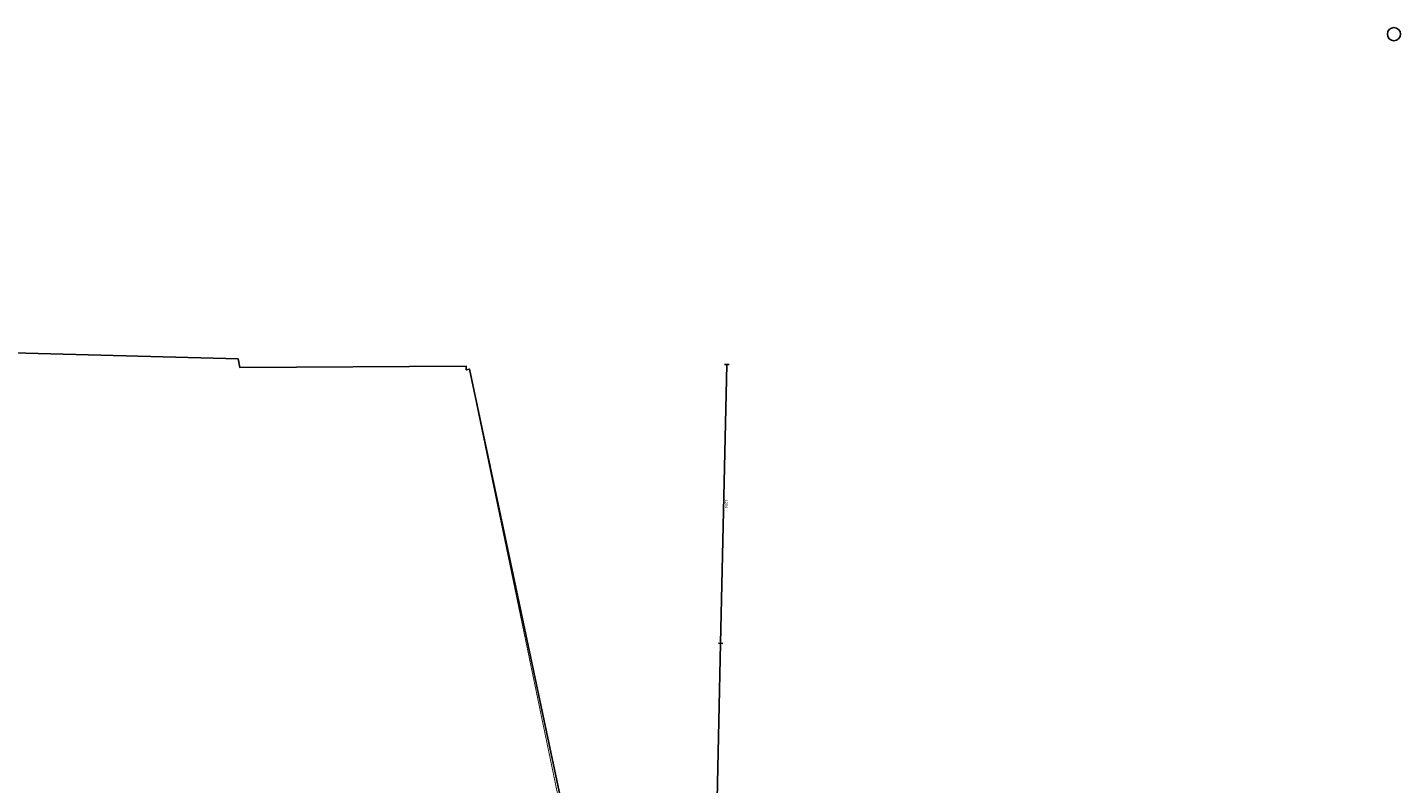
# Model space of a CAD drawing. Units: centimetres. Extents: x -21214 to 51402, y -15478 to -5580.
# Drawn here: x 6398 to 12333, y -9718 to -6453 of the extents above; entities that cross this region are included whole.
import ezdxf

# ---------------------------------------------------------------- set-up
doc = ezdxf.new("R2010")
doc.units = ezdxf.units.CM
doc.header["$PDMODE"] = 3
doc.header["$PDSIZE"] = 1000
doc.linetypes.add('$0$ACAD_ISO04W100', pattern=[30, 24, -3, 0, -3])
doc.layers.add('$6$wym_ciagi', color=4, linetype='Continuous')
doc.layers.add('wym_ciagi', color=4, linetype='Continuous')
doc.layers.add('rys_obrys', color=40, linetype='Continuous', plot=False)
doc.styles.add('$6$WYMIAR', font='romans.shx')
doc.dimstyles.new('$0$stand_1-100', dxfattribs={"dimtxt": 12, "dimasz": 1, "dimexe": 7, "dimexo": 5, "dimgap": 4, "dimtad": 1, "dimrnd": 1, "dimdsep": 46, "dimtxsty": '$6$WYMIAR', "dimblk": '$1$znak1', "dimcen": 16, "dimdle": 4, "dimse1": 1, "dimse2": 1, "dimclrt": 7, "dimadec": 0, "dimazin": 0, "dimtfac": 1, "dimtmove": 0, "dimatfit": 3, "dimldrblk": '$0$_Dot', "dimfxl": 0, "dimarcsym": 0})

# ---------------------------------------------------------------- blocks, each defined once
blk = doc.blocks.new('$1$znak1')
at = {"layer": '$6$wym_ciagi', "const_width": 1}
blk.add_lwpolyline([(3.5, 3.5), (-3.5, -3.5)], dxfattribs=at)
at = {"layer": '$6$wym_ciagi'}
blk.add_lwpolyline([(0, -10), (0, 10)], dxfattribs=at)
blk = doc.blocks.new('*D53')
at = {"layer": 'Defpoints', "color": 0}
for p in [(9393.9, -9112.6), (9427.5, -9113.3), (8892.5, -10832)]:
    blk.add_point(p, dxfattribs=at)
at = {"layer": 'wym_ciagi', "color": 0, "lineweight": -2}
blk.add_line((9354.8, -10841.5), (9393.9, -9113.6), dxfattribs=at)
for p, rotation in [((9393.9, -9112.6), 88.70540285092466), ((9354.8, -10842.5), 268.7054028509247)]:
    blk.add_blockref('$1$znak1', p, dxfattribs=dict(at, rotation=rotation))
at = {"layer": 'wym_ciagi', "color": 7, "insert": (9384.3, -9977.7), "char_height": 12, "attachment_point": 5, "rotation": 268.7054, "style": '$6$WYMIAR'}
blk.add_mtext('1730', dxfattribs=at)
blk = doc.blocks.new('$0$_Dot')
at = {"color": 0, "linetype": 'ByBlock', "lineweight": -2}
blk.add_line((-0.5, 0), (-1, 0), dxfattribs=at)
at = {"color": 0, "linetype": 'ByBlock', "const_width": 0.5}
blk.add_lwpolyline([(-0.25, 0, 1), (0.25, 0, 1)], format="xyb", close=True, dxfattribs=at)
blk = doc.blocks.new('*D54')
at = {"layer": 'Defpoints', "color": 0}
for p in [(9364.7, -7907.1), (9421.1, -7908.4), (9427.5, -9113.3)]:
    blk.add_point(p, dxfattribs=at)
at = {"layer": 'wym_ciagi', "color": 0, "lineweight": -2}
blk.add_line((9393.9, -9111.6), (9421.1, -7909.4), dxfattribs=at)
for p, rotation in [((9421.1, -7908.4), 88.70540285092466), ((9393.9, -9112.6), 268.7054028509247)]:
    blk.add_blockref('$1$znak1', p, dxfattribs=dict(at, rotation=rotation))
at = {"layer": 'wym_ciagi', "color": 7, "insert": (9417.5, -8510.7), "char_height": 12, "attachment_point": 5, "rotation": 268.7054, "style": '$6$WYMIAR'}
blk.add_mtext('1204', dxfattribs=at)

msp = doc.modelspace()

# ---------------------------------------------------------------- linework, layer by layer
msp.add_circle((12304.277, -6481.124), 28.528)
msp.add_circle((12304.277, -6481.124), 28.528)
at = {"layer": 'rys_obrys', "color": 150}
msp.add_lwpolyline([(-1111.971, -12012.115), (-2204.727, -8308.871), (-1000.841, -7982.688), (-952.962, -7969.526), (1222.005, -7809.023), (1616.585, -7763.315), (4486.24, -7833.178), (4609.288, -7822.085), (4606.975, -7811.566), (5471.057, -7834.657), (7307.699, -7883.83), (7315.848, -7920.598), (8293.798, -7914.853), (8294.21, -7931.44), (8307.754, -7928.309), (9227.936, -12255.001)], close=True, dxfattribs=at)
at = {"layer": 'rys_obrys', "color": 1, "linetype": '$0$ACAD_ISO04W100', "const_width": 4}
msp.add_lwpolyline([(4606.553, -7811.574), (7307.253, -7883.881), (7315.389, -7920.648), (7315.389, -7920.648), (8293.352, -7914.903), (8293.74, -7931.536), (8307.309, -7928.359), (8819.27, -10389.22), (8806.744, -10391.75), (8808.849, -10402.35), (8895.385, -10741.338), (8906.066, -10757.008), (8949.105, -10916.413), (8959.906, -10946.511), (9227.495, -12254.91), (9227.495, -12254.91), (9227.495, -12254.91), (9227.495, -12254.91), (2462.658, -12110.451)], dxfattribs=at)

# ---------------------------------------------------------------- dimensions: what is measured, and where the dimension line sits
at = {"layer": 'wym_ciagi'}
for base, p1, p2, picture, middle in [((9421.106, -7908.361), (9427.515, -9113.314), (9364.742, -7907.087), '*D54', (9417.497, -8510.683)), ((9393.893, -9112.554), (8892.46, -10832.025), (9427.515, -9113.314), '*D53', (9384.343, -9977.739))]:
    dim = msp.add_linear_dim(base=base, p1=p1, p2=p2, angle=268.7054029, dimstyle='$0$stand_1-100', override={"dimtmove": 1}, dxfattribs=at)
    dim.commit()
    dim.dimension.update_dxf_attribs({"geometry": picture, "text_midpoint": middle})

doc.saveas('drawing.dxf')
